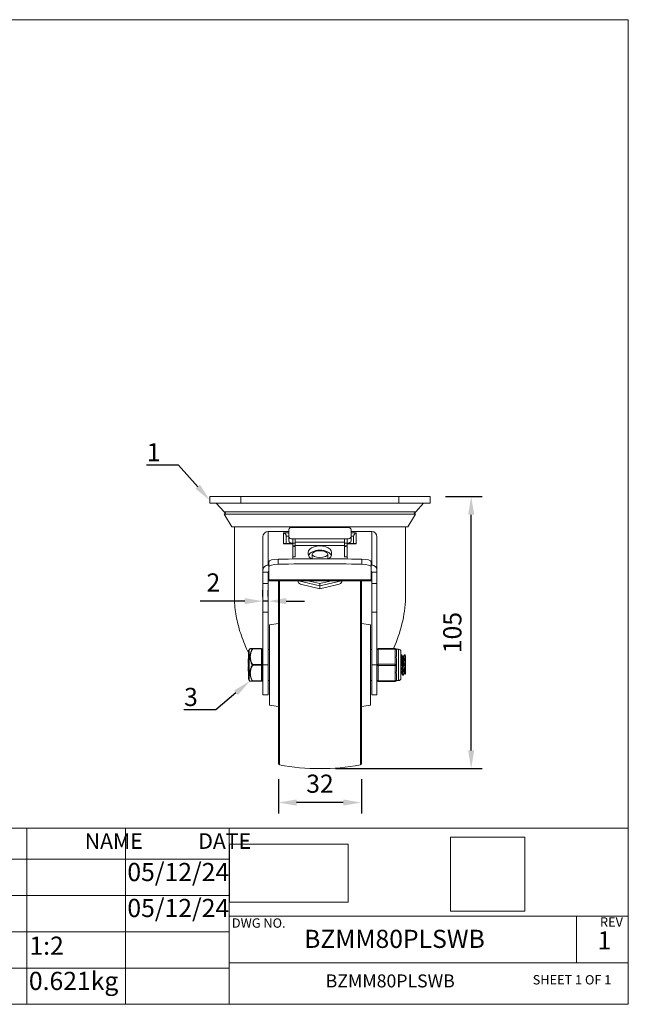
# Model space of a CAD drawing. Units: millimetres. Extents: x 10 to 287, y 10 to 200.
# Drawn here: x 170 to 287, y 10 to 200 of the extents above; entities that cross this region are included whole.
import ezdxf
from ezdxf import colors
from ezdxf.entities.mleader import LeaderData, LeaderLine
from ezdxf.math import Vec2, Vec3

# ---------------------------------------------------------------- set-up
doc = ezdxf.new("R2010")
doc.units = ezdxf.units.MM
doc.header["$LTSCALE"] = 0.75
for name, color, linetype, lineweight in [('FD_Dimensions', 7, 'Continuous', 13), ('Leaders', 7, 'Continuous', 13), ('Notes', 7, 'Continuous', 13), ('TITLEBLOCK', 7, 'Continuous', 18), ('Visible', 7, 'Continuous', 13), ('Visible Narrow', 7, 'Continuous', 13)]:
    doc.layers.add(name, color=color, linetype=linetype, lineweight=lineweight)
doc.styles.add('FusionTitle', font='arial.ttf')
doc.styles.get("Standard").update_dxf_attribs({"font": 'arial.ttf'})
doc.dimstyles.new('Dim-ISO-25', dxfattribs={"dimtxt": 3.5, "dimasz": 3.5, "dimexe": 2.1, "dimexo": 3, "dimgap": 1.4, "dimtad": 1, "dimdec": 4, "dimdsep": 46, "dimtxsty": 'Standard', "dimcen": 0, "dimadec": 4, "dimazin": 2, "dimtp": 0.1, "dimtm": 0.1, "dimtfac": 1, "dimtdec": 4, "dimtmove": 0, "dimatfit": 3, "dimfxl": 1, "dimarcsym": 0})
picture_1 = doc.add_image_def('image1.png', size_in_pixel=(284, 139))
picture_2 = doc.add_image_def('image2.png', size_in_pixel=(137, 136))

# ---------------------------------------------------------------- blocks, each defined once
blk = doc.blocks.new('BIL C&W DRAWING SHEET')
at = {"layer": 'TITLEBLOCK', "lineweight": 13}
for p, q in [((-116, 0), (-116, 34)), ((-97, 0), (-97, 34)), ((-77, 28), (-139, 28)), ((-77, 0), (-77, 28)), ((-77, 28), (-77, 22)), ((-77, 21), (-77, 28)), ((-77, 21), (-139, 21)), ((-77, 14), (-77, 21)), ((-77, 14), (-139, 14)), ((-77, 7), (-77, 14)), ((-77, 6), (-77, 12.5)), ((-77, 7), (-139, 7)), ((-77, 0), (-77, 7)), ((-77, 0), (-77, 6)), ((-139, 0), (-116, 0)), ((-116, 0), (-97, 0))]:
    blk.add_line(p, q, dxfattribs=at)
for points in [[(-277, 190), (0, 190), (0, 0), (-277, 0)], [(0, 0), (-209, 0), (-209, 34), (0, 34)], [(-139, 0), (-77, 0), (-77, 34), (-139, 34)], [(-77, 0), (-139, 0), (-139, 34), (-77, 34)], [(-77, 17), (0, 17), (0, 34), (-77, 34)], [(-10, 17), (-77, 17), (-77, 8), (-10, 8)], [(0, 8), (-10, 8), (-10, 17), (0, 17)], [(0, 0), (-77, 0), (-77, 8), (0, 8)], [(-77, 0), (-139, 0), (-139, 0), (-77, 0)]]:
    blk.add_lwpolyline(points, close=True, dxfattribs=at)
at = {"layer": 'TITLEBLOCK', "lineweight": 35, "attachment_point": 1, "style": 'FusionTitle'}
for s, width, insert, char_height in [('\\pi3.71794;{\\f8514oem|b0|i0|c0|p0;NAME}', 19, (-116, 33), 3), ('\\pi4.68554;{\\f8514oem|b0|i0|c0|p0;DATE}', 20, (-97, 33), 3), ('{\\f8514oem|b0|i0|c0|p0;DWG NO.}', 13, (-76.47, 16.58), 1.8), ('\\pi2.52347;{\\f8514oem|b0|i0|c0|p0;REV}', 10, (-10, 16.78), 1.8), ('{\\f8514oem|b0|i0|c0|p0;SHEET 1 OF 1}', 18.4378, (-18.44, 5.63), 1.8)]:
    blk.add_mtext_dynamic_manual_height_columns(s, width=width, gutter_width=17.5, heights=[0], dxfattribs=dict(at, insert=insert, char_height=char_height))
at = {"layer": 'TITLEBLOCK', "linetype": 'Continuous', "lineweight": 0}
image = blk.add_image(picture_1, insert=(-76.92, 19.7), size_in_units=(22.89, 11.2), dxfattribs=at)
image.dxf.flags = 15
image = blk.add_image(picture_2, insert=(-34.31, 17.97), size_in_units=(14.37, 14.27), dxfattribs=at)
image.dxf.flags = 15
blk = doc.blocks.new('*D27')
at = {"layer": 'Defpoints', "color": 0, "transparency": 16777216}
for p in [(219.52, 56.44), (235.52, 56.44), (219.52, 48.93)]:
    blk.add_point(p, dxfattribs=at)
at = {"layer": 'FD_Dimensions', "color": 0, "lineweight": -2, "transparency": 16777216}
for p, q in [((219.52, 53.44), (219.52, 46.83)), ((235.52, 53.44), (235.52, 46.83)), ((232.02, 48.93), (223.02, 48.93))]:
    blk.add_line(p, q, dxfattribs=at)
at = {"layer": 'FD_Dimensions', "color": 0, "transparency": 16777216}
for points in [[(223.02, 49.52), (223.02, 48.35), (219.52, 48.93)], [(232.02, 49.52), (232.02, 48.35), (235.52, 48.93)]]:
    blk.add_solid(points, dxfattribs=at)
at = {"layer": 'FD_Dimensions', "color": 0, "transparency": 16777216, "insert": (227.52, 52.12), "char_height": 3.5, "attachment_point": 5}
blk.add_mtext('32', dxfattribs=at)
blk = doc.blocks.new('*D28')
at = {"layer": 'Defpoints', "color": 0, "transparency": 16777216}
for p in [(248.77, 107.98), (256.69, 107.98), (227.52, 55.48)]:
    blk.add_point(p, dxfattribs=at)
at = {"layer": 'FD_Dimensions', "color": 0, "lineweight": -2, "transparency": 16777216}
for p, q in [((251.77, 107.98), (258.79, 107.98)), ((256.69, 58.98), (256.69, 104.48)), ((230.52, 55.48), (258.79, 55.48))]:
    blk.add_line(p, q, dxfattribs=at)
at = {"layer": 'FD_Dimensions', "color": 0, "transparency": 16777216}
for points in [[(256.11, 104.48), (257.28, 104.48), (256.69, 107.98)], [(256.11, 58.98), (257.28, 58.98), (256.69, 55.48)]]:
    blk.add_solid(points, dxfattribs=at)
at = {"layer": 'FD_Dimensions', "color": 0, "transparency": 16777216, "insert": (253.51, 81.73), "char_height": 3.5, "attachment_point": 5, "rotation": 90}
blk.add_mtext('105', dxfattribs=at)
blk = doc.blocks.new('*D29')
at = {"layer": 'Defpoints', "color": 0, "transparency": 16777216}
for p in [(216.52, 87.8), (216.52, 85.68), (217.52, 85.68)]:
    blk.add_point(p, dxfattribs=at)
at = {"layer": 'FD_Dimensions', "color": 0, "lineweight": -2, "transparency": 16777216}
for p, q in [((216.52, 88.68), (216.52, 89.9)), ((217.52, 88.68), (217.52, 89.9)), ((213.02, 87.8), (204.4, 87.8)), ((217.52, 87.8), (216.52, 87.8)), ((221.02, 87.8), (224.52, 87.8))]:
    blk.add_line(p, q, dxfattribs=at)
at = {"layer": 'FD_Dimensions', "color": 0, "transparency": 16777216}
for points in [[(213.02, 88.38), (213.02, 87.21), (216.52, 87.8)], [(221.02, 88.38), (221.02, 87.21), (217.52, 87.8)]]:
    blk.add_solid(points, dxfattribs=at)
at = {"layer": 'FD_Dimensions', "color": 0, "transparency": 16777216, "insert": (206.96, 90.95), "char_height": 3.5, "attachment_point": 5}
blk.add_mtext('2', dxfattribs=at)

msp = doc.modelspace()

# ---------------------------------------------------------------- linework, layer by layer
at = {"layer": 'Visible', "extrusion": (0, 1, 0)}
for p, q in [((206.266702, 107.984598), (212.266702, 107.984598)), ((206.266702, 107.984598), (206.266702, 106.734598)), ((212.266702, 106.734598), (206.266702, 106.734598)), ((209.021872, 105.062186), (207.516702, 106.734598)), ((242.766702, 107.984598), (212.266702, 107.984598)), ((212.266702, 106.734598), (242.766702, 106.734598)), ((242.766702, 107.984598), (248.766702, 107.984598)), ((248.766702, 106.734598), (242.766702, 106.734598)), ((246.011531, 105.062186), (247.516702, 106.734598)), ((248.766702, 106.734598), (248.766702, 107.984598)), ((209.330433, 104.772836), (209.052329, 104.605974)), ((209.052329, 104.605974), (245.981075, 104.605974)), ((210.552329, 102.105974), (209.052329, 104.605974)), ((244.481075, 102.105974), (245.981075, 104.605974)), ((245.702971, 104.772836), (245.981075, 104.605974)), ((210.552329, 102.105974), (244.481075, 102.105974)), ((211.016702, 102.105974), (211.016702, 88.381665)), ((217.516702, 101.234598), (221.516702, 101.234598)), ((221.516702, 101.617049), (221.516702, 100.213745)), ((222.266702, 102.03804), (232.766702, 102.03804)), ((233.516702, 100.213745), (233.516702, 101.617049)), ((233.516702, 101.234598), (237.516702, 101.234598)), ((244.016702, 102.105974), (244.016702, 88.381665)), ((216.516702, 100.234598), (216.516702, 93.771596)), ((222.266702, 98.897413), (220.680473, 98.897413)), ((221.016702, 100.362672), (221.016702, 98.897413)), ((221.516702, 100.362672), (221.016702, 100.362672)), ((221.516702, 100.213745), (221.516702, 99.386147)), ((222.766702, 99.792754), (222.266702, 99.792754)), ((222.266702, 98.965156), (222.266702, 98.897413)), ((222.266702, 98.965156), (222.766702, 98.965156)), ((222.266702, 98.897413), (222.266702, 98.869831)), ((222.266702, 95.943895), (222.266702, 98.869831)), ((222.766702, 99.15222), (222.766702, 99.792754)), ((222.766702, 99.15222), (222.766702, 98.511687)), ((232.266702, 99.792754), (232.266702, 99.15222)), ((232.766702, 99.792754), (232.266702, 99.792754)), ((232.266702, 98.511687), (232.266702, 99.15222)), ((232.266702, 98.965156), (232.766702, 98.965156)), ((232.766702, 98.897413), (232.766702, 98.965156)), ((232.766702, 98.869831), (232.766702, 98.897413)), ((234.35293, 98.897413), (232.766702, 98.897413)), ((232.766702, 98.869831), (232.766702, 95.943895)), ((234.016702, 100.362672), (233.516702, 100.362672)), ((233.516702, 99.386147), (233.516702, 100.213745)), ((234.016702, 98.897413), (234.016702, 100.362672)), ((238.516702, 93.771596), (238.516702, 100.234598)), ((222.766702, 98.498195), (222.266702, 98.498195)), ((222.766702, 98.511687), (222.766702, 96.348626)), ((225.266702, 97.192581), (225.266702, 96.841756)), ((229.766702, 96.841756), (229.766702, 97.192581)), ((232.266702, 96.348626), (232.266702, 98.511687)), ((232.766702, 98.498195), (232.266702, 98.498195)), ((217.641702, 95.428334), (217.641702, 94.455396)), ((222.266702, 96.348626), (222.766702, 96.348626)), ((226.016702, 95.981279), (226.016702, 96.88579)), ((229.016702, 95.981279), (229.016702, 96.88579)), ((232.266702, 96.348626), (232.766702, 96.348626)), ((237.391702, 94.455396), (237.391702, 95.428334)), ((216.516702, 93.410434), (216.516702, 93.771596)), ((216.516702, 91.234598), (216.516702, 93.410434)), ((217.516702, 94.734598), (217.641702, 94.734598)), ((217.516702, 93.29095), (217.516702, 91.234598)), ((217.641702, 94.455396), (217.641702, 91.90607)), ((237.391702, 94.734598), (237.516702, 94.734598)), ((237.391702, 91.90607), (237.391702, 94.455396)), ((237.516702, 91.234598), (237.516702, 93.29095)), ((238.516702, 93.771596), (238.516702, 93.410434)), ((238.516702, 93.410434), (238.516702, 91.234598)), ((216.516702, 91.234598), (216.516702, 85.67659)), ((216.516702, 91.234598), (217.516702, 91.234598)), ((217.516702, 92.192701), (217.641702, 92.192701)), ((237.516702, 91.740647), (217.516702, 91.740647)), ((217.516702, 85.67659), (217.516702, 91.234598)), ((217.641702, 91.90607), (237.391702, 91.90607)), ((219.516702, 56.44225), (219.516702, 91.740647)), ((227.516702, 91.172367), (225.213225, 91.740647)), ((229.820178, 91.740647), (227.516702, 91.172367)), ((235.516702, 56.44225), (235.516702, 91.740647)), ((237.391702, 92.192701), (237.516702, 92.192701)), ((237.516702, 91.234598), (238.516702, 91.234598)), ((237.516702, 91.234598), (237.516702, 85.67659)), ((238.516702, 85.67659), (238.516702, 91.234598)), ((223.787654, 91.103718), (227.516702, 90.183742)), ((227.516702, 91.172367), (227.516702, 90.720314)), ((227.516702, 90.183742), (231.245749, 91.103718)), ((227.516702, 90.720314), (227.516702, 90.183742)), ((216.516702, 75.480163), (216.516702, 85.67659)), ((217.516702, 75.480163), (217.516702, 85.67659)), ((237.516702, 75.480163), (237.516702, 85.67659)), ((238.516702, 75.480163), (238.516702, 85.67659)), ((217.766702, 83.234598), (219.516702, 83.508035)), ((217.766702, 67.734598), (217.766702, 83.234598)), ((237.266702, 83.234598), (235.516702, 83.508035)), ((237.266702, 67.734598), (237.266702, 83.234598)), ((213.766702, 72.711961), (213.766702, 78.257234)), ((213.838492, 78.432566), (214.000726, 78.597462)), ((216.266702, 78.634598), (214.550037, 78.634598)), ((216.391702, 75.484598), (216.391702, 78.509598)), ((216.391702, 78.359598), (216.516702, 78.359598)), ((217.766702, 78.459598), (217.516702, 78.459598)), ((237.516702, 78.459598), (237.266702, 78.459598)), ((242.016702, 78.672098), (238.766702, 78.672098)), ((242.250889, 78.509598), (242.704202, 78.509598)), ((242.266702, 77.578879), (242.266702, 78.422098)), ((243.141702, 72.897098), (243.141702, 78.072098)), ((213.666702, 76.679851), (213.666702, 76.524552)), ((213.766702, 76.679851), (213.666702, 76.679851)), ((213.666702, 76.524552), (213.666702, 76.098357)), ((213.766702, 76.524552), (213.666702, 76.524552)), ((213.666702, 76.098357), (213.666702, 76.037464)), ((213.766702, 76.098357), (213.666702, 76.098357)), ((213.666702, 75.78916), (213.666702, 76.037464)), ((213.766702, 76.037464), (213.666702, 76.037464)), ((242.266702, 75.484598), (242.266702, 76.327817)), ((243.18962, 77.451098), (243.281284, 77.451098)), ((243.491608, 77.095973), (243.609589, 77.095973)), ((243.81462, 77.451098), (243.906284, 77.451098)), ((244.016702, 77.268139), (244.016702, 76.358945)), ((244.016702, 74.61025), (244.016702, 76.358945)), ((213.666702, 75.789076), (213.666702, 75.78916)), ((213.666702, 75.78916), (213.766702, 75.78916)), ((213.666702, 75.789076), (213.766702, 75.789076)), ((213.666702, 75.560874), (213.666702, 75.405575)), ((213.766702, 75.560874), (213.666702, 75.560874)), ((213.766702, 75.405575), (213.666702, 75.405575)), ((213.666702, 75.063186), (213.666702, 75.187225)), ((213.666702, 75.187225), (213.766702, 75.187225)), ((213.666702, 75.063186), (213.666702, 75.062862)), ((213.766702, 75.063186), (213.666702, 75.063186)), ((213.666702, 75.062862), (213.666702, 74.415041)), ((213.766702, 75.062862), (213.666702, 75.062862)), ((213.666702, 74.415041), (213.666702, 74.359886)), ((213.766702, 74.415041), (213.666702, 74.415041)), ((213.666702, 74.359886), (213.666702, 74.298707)), ((213.766702, 74.359886), (213.666702, 74.359886)), ((213.766702, 74.298707), (213.666702, 74.298707)), ((216.391702, 72.459598), (216.391702, 75.484598)), ((216.516702, 75.480163), (216.516702, 69.734598)), ((216.516702, 75.480163), (217.516702, 75.480163)), ((217.516702, 69.734598), (217.516702, 75.480163)), ((237.516702, 75.480163), (237.516702, 69.734598)), ((237.516702, 75.480163), (238.516702, 75.480163)), ((238.516702, 69.734598), (238.516702, 75.480163)), ((242.266702, 74.641379), (242.266702, 75.484598)), ((244.016702, 74.61025), (244.016702, 73.701054)), ((213.838492, 72.536629), (214.000726, 72.371734)), ((214.550037, 72.334598), (216.266702, 72.334598)), ((216.391702, 72.609598), (216.516702, 72.609598)), ((217.766702, 72.509598), (217.516702, 72.509598)), ((237.516702, 72.509598), (237.266702, 72.509598)), ((238.766702, 72.297098), (242.016702, 72.297098)), ((242.250889, 72.459598), (242.704202, 72.459598)), ((242.266702, 72.547098), (242.266702, 73.390317)), ((243.173815, 73.873223), (243.291796, 73.873223)), ((243.50212, 73.518098), (243.593784, 73.518098)), ((243.798815, 73.873223), (243.916796, 73.873223)), ((217.516702, 69.734598), (216.516702, 69.734598)), ((238.516702, 69.734598), (237.516702, 69.734598)), ((217.766702, 67.734598), (219.516702, 67.46116)), ((237.266702, 67.734598), (235.516702, 67.46116))]:
    msp.add_line(p, q, dxfattribs=at)
at = {"layer": 'Visible', "extrusion": (-2.12847e-16, 0, -1)}
for centre, radius, start, end in [((-210.880108, 106.734598), 2.5, 308.30663983, 318.0127875), ((-244.153296, 106.734598), 2.5, 221.9872125, 231.69336017), ((-214.016702, 78.257234), 0.25, 0, 44.53375495), ((-242.704202, 78.072098), 0.4375, 90, 180), ((-242.704202, 72.897098), 0.4375, 180, 270), ((-219.766702, 56.44225), 0.25, 280.43442254, 0), ((-227.516702, 98.526264), 43.041667, 259.56557746, 280.43442254), ((-235.266702, 56.44225), 0.25, 180, 259.56557746)]:
    msp.add_arc(centre, radius, start, end, dxfattribs=at)
at = {"layer": 'Visible', "extrusion": (-2.12847e-16, 1.9358e-67, -1)}
msp.add_arc((-217.516702, 100.234598), 1, 0, 90, dxfattribs=at)
at = {"layer": 'Visible'}
for centre, radius, start, end in [((237.516702, 100.234598), 1, 360, 90), ((219.224865, 89.216629), 24.811826, 334.85575114, 358.07098202), ((214.089638, 78.509591), 0.125006, 90.00118365, 135.33787952), ((238.766702, 78.422098), 0.25, 90, 180), ((242.016702, 78.422098), 0.25, 0, 90), ((253.983378, 76.956671), 11.732204, 176.96019433, 183.07221616), ((255.193855, 74.011797), 12.941376, 177.2117692, 182.75240914), ((238.766702, 72.547098), 0.25, 180, 270), ((242.016702, 72.547098), 0.25, 270, 0)]:
    msp.add_arc(centre, radius, start, end, dxfattribs=at)
at = {"layer": 'Visible', "extrusion": (-2.12847e-16, -3.58953e-86, -1)}
msp.add_arc((-216.266702, 78.509598), 0.125, 90, 180, dxfattribs=at)
at = {"layer": 'Visible', "extrusion": (-2.12847e-16, 3.19582e-58, -1)}
msp.add_arc((-214.016702, 72.711961), 0.25, 315.46624505, 360, dxfattribs=at)
at = {"layer": 'Visible', "extrusion": (-2.12847e-16, -5.31524e-41, -1)}
msp.add_arc((-216.266702, 72.459598), 0.125, 180, 270, dxfattribs=at)
at = {"layer": 'Visible', "extrusion": (-2.22045e-16, -3.04238e-26, -1)}
msp.add_ellipse((220.516702, 100.526444), major_axis=(-0.407361, 0.407361), ratio=0.7117178465, start_param=0.9522492517, end_param=2.5230455785, dxfattribs=at)
at = {"layer": 'Visible', "extrusion": (-2.12847e-16, 0, -1)}
for centre, major_axis, ratio, start_param, end_param in [((222.266702, 101.617049), (0.75, 0), 0.5613214418, 3.1415926536, 4.7123889804), ((232.766702, 100.213745), (0.75, 0), 0.5613214418, 0, 1.5707963268), ((219.641702, 94.455396), (2, 0), 0.2310692518, 3.1415926536, 4.6090278323), ((235.391702, 94.455396), (-2, 0), 0.2310692518, 1.6741574749, 3.1415926536)]:
    msp.add_ellipse(centre, major_axis=major_axis, ratio=ratio, start_param=start_param, end_param=end_param, dxfattribs=at)
at = {"layer": 'Visible', "extrusion": (-2.12847e-16, -1.12104e-44, -1)}
for centre, major_axis, start_param, end_param in [((232.766702, 101.617049), (-0.75, 0), 1.5707963268, 3.1415926536), ((222.266702, 100.213745), (-0.75, 0), -1.5707963268, 0), ((227.516702, 96.364984), (-2.25, 0), 0.1898889373, 2.9517037163)]:
    msp.add_ellipse(centre, major_axis=major_axis, ratio=0.5613214418, start_param=start_param, end_param=end_param, dxfattribs=at)
at = {"layer": 'Visible', "extrusion": (-2.22045e-16, -3.06403e-26, -1)}
msp.add_ellipse((234.516702, 100.526444), major_axis=(0.407361, 0.407361), ratio=0.7117178465, start_param=3.7601397287, end_param=5.3309360555, dxfattribs=at)
at = {"layer": 'Visible', "extrusion": (-2.22045e-16, -3.01747e-26, -1)}
msp.add_ellipse((220.516702, 98.397413), major_axis=(0.407361, 0.407361), ratio=0.7117178465, start_param=-0.9522492517, end_param=-0.6185470751, dxfattribs=at)
at = {"layer": 'Visible'}
for centre, major_axis, ratio, start_param, end_param in [((222.266702, 99.386147), (-0.75, 0), 0.5613214418, 0, 1.5707963268), ((232.766702, 99.386147), (0.75, 0), 0.5613214418, 4.7123889804, 6.2831853072), ((234.516702, 98.397413), (-0.407361, 0.407361), 0.7117178465, -0.9522492517, -0.6185470751), ((222.766702, 98.920329), (-1.25, 0), 0.4726276932, 1.1592794807, 1.5707963268), ((227.516702, 97.192581), (-2.25, 0), 0.5613214418, 3.1415926536, 6.2831853072), ((227.516702, 96.88579), (-1.5, 0), 0.4273060293, 3.1415926536, 9.4247779608), ((232.266702, 98.920329), (-1.25, 0), 0.4726276932, 1.5707963268, 1.9823131729), ((219.641702, 95.428334), (2, 0), 0.2310692518, 1.6741574749, 3.1415926536), ((227.516702, 77.886099), (-78.325, 0), 0.2310692518, 4.6090278323, 4.8157501285), ((227.516702, 96.841756), (-2.25, 0), 0.5613214418, 0, 0.7502841595), ((227.516702, 96.841756), (2.25, 0), 0.5613214418, -0.7502841595, 0), ((235.391702, 95.428334), (-2, 0), 0.2310692518, 3.1415926536, 4.6090278323), ((218.016702, 93.290095), (0.5, 0), 0.9630015068, 2.4188584057, 2.8889902847), ((237.016702, 93.290095), (-0.5, 0), 0.9630015068, 3.3941950225, 3.8643269014), ((230.766702, 92.015516), (-0.859956, 0.673584), 0.7576917848, 2.6059791677, 3.6459162684)]:
    msp.add_ellipse(centre, major_axis=major_axis, ratio=ratio, start_param=start_param, end_param=end_param, dxfattribs=at)
at = {"layer": 'Visible', "extrusion": (-2.12847e-16, 2.73691e-48, -1)}
msp.add_ellipse((227.516702, 76.913161), major_axis=(-78.325, 0), ratio=0.2310692518, start_param=1.4674351787, end_param=1.6741574749, dxfattribs=at)
at = {"layer": 'Visible', "extrusion": (-2.12847e-16, -4.65543e-26, -1)}
msp.add_ellipse((217.516702, 93.771596), major_axis=(-1, 0), ratio=0.9630015068, start_param=0, end_param=1.5707963268, dxfattribs=at)
at = {"layer": 'Visible', "extrusion": (-2.12847e-16, -2.49446e-26, -1)}
msp.add_ellipse((237.516702, 93.771596), major_axis=(1, 0), ratio=0.9630015068, start_param=-1.5707963268, end_param=0, dxfattribs=at)
at = {"layer": 'Visible', "extrusion": (-2.22045e-16, -4.33903e-26, -1)}
msp.add_ellipse((224.266702, 92.015516), major_axis=(0.859956, 0.673584), ratio=0.7576917848, start_param=2.6059791677, end_param=3.6459162684, dxfattribs=at)
at = {"layer": 'Visible'}
for points in [[(217.532569, 93.410434), (217.521998, 93.370335), (217.516702, 93.329679), (217.516702, 93.29095)], [(237.516702, 93.29095), (237.516702, 93.329678), (237.511406, 93.370334), (237.500834, 93.410434)], [(243.141702, 77.375921), (243.154778, 77.398478), (243.167853, 77.421035), (243.180927, 77.443593)], [(243.289976, 77.443593), (243.358911, 77.324651), (243.42788, 77.205727), (243.49691, 77.08684)], [(243.604296, 77.095973), (243.671556, 77.211817), (243.738758, 77.327696), (243.805927, 77.443593)], [(243.914976, 77.443593), (243.948875, 77.385103), (243.982783, 77.326617), (244.016702, 77.268137)], [(214.089636, 72.334598), (214.089635, 72.334598), (214.023398, 72.348793), (214.000726, 72.371734)], [(243.179108, 73.873223), (243.166637, 73.851744), (243.154169, 73.830264), (243.141702, 73.808783)], [(243.493427, 73.525602), (243.424493, 73.644545), (243.355524, 73.763468), (243.286493, 73.882355)], [(243.804108, 73.873223), (243.736848, 73.757378), (243.669646, 73.641499), (243.602476, 73.525602)], [(244.016702, 73.701058), (243.981646, 73.761498), (243.946578, 73.821932), (243.911493, 73.882355)]]:
    msp.add_open_spline(points, degree=3, dxfattribs=at)
for points, knots in [([(211.016795, 88.381632), (211.016747, 88.186756), (211.020269, 87.990038), (211.06524, 86.735765), (211.204476, 85.632124), (211.664525, 83.387581), (211.985261, 82.246063), (212.768633, 79.990969), (213.231238, 78.877454), (213.747202, 77.793719), (213.756936, 77.773327), (213.766703, 77.752916)], [-5.6715122936, -5.6715122936, -5.6715122936, -5.6715122936, -5.5129597822, -5.5129597822, -4.6691667971, -4.6691667971, -3.8253738119, -3.8253738119, -2.9815808267, -2.9815808267, -2.9654152562, -2.9654152562, -2.9654152562, -2.9654152562]), ([(214.550037, 78.634598), (214.54508, 78.634598), (214.540161, 78.634598), (214.535269, 78.634598), (214.485358, 78.634598), (214.438167, 78.634598), (214.394479, 78.634598), (214.345497, 78.634598), (214.300915, 78.634598), (214.261784, 78.634598), (214.227816, 78.634598), (214.198043, 78.634598), (214.173269, 78.634598), (214.156608, 78.634598), (214.142249, 78.634598), (214.130362, 78.634598), (214.125988, 78.634598), (214.121949, 78.634598), (214.11826, 78.634598), (214.116936, 78.634598), (214.115657, 78.634598), (214.114422, 78.634598), (214.109749, 78.634598), (214.105713, 78.634598), (214.10234, 78.634598), (214.098125, 78.634598), (214.094949, 78.634598), (214.092826, 78.634598), (214.090704, 78.634598), (214.089636, 78.634598), (214.089636, 78.634598)], [-0.0080072676914, -0.0080072676914, -0.0080072676914, -0.0080072676914, -0.0079401926076, -0.0079401926076, -0.0079401926076, -0.0072558833791, -0.0072558833791, -0.0072558833791, -0.0064886452749, -0.0064886452749, -0.0064886452749, -0.0058226224647, -0.0058226224647, -0.0058226224647, -0.0053747284289, -0.0053747284289, -0.0053747284289, -0.0052099343605, -0.0052099343605, -0.0052099343605, -0.0051507814111, -0.0051507814111, -0.0051507814111, -0.0049268343932, -0.0049268343932, -0.0049268343932, -0.0046469006208, -0.0046469006208, -0.0046469006208, -0.0043669739562, -0.0043669739562, -0.0043669739562, -0.0043669739562]), ([(243.180927, 77.440809), (243.203348, 77.476794), (243.225769, 77.366114), (243.248189, 77.119953), (243.28025, 76.767954), (243.31231, 76.147986), (243.34437, 75.514243), (243.376252, 74.884041), (243.408133, 74.25754), (243.440014, 73.889098), (243.460716, 73.649852), (243.481418, 73.523558), (243.50212, 73.521552)], [117.261583886, 117.261583886, 117.261583886, 117.261583886, 117.937774586, 117.937774586, 117.937774586, 118.9046942465, 118.9046942465, 118.9046942465, 119.8662098439, 119.8662098439, 119.8662098439, 120.4905660473, 120.4905660473, 120.4905660473, 120.4905660473]), ([(243.602476, 73.528505), (243.579553, 73.491876), (243.556629, 73.608625), (243.533706, 73.865997), (243.50168, 74.225564), (243.469654, 74.849605), (243.437628, 75.482739), (243.405613, 76.115643), (243.373599, 76.740088), (243.341585, 77.100691), (243.321484, 77.327097), (243.301384, 77.445564), (243.281284, 77.447297)], [-123.5606593844, -123.5606593844, -123.5606593844, -123.5606593844, -122.8692991395, -122.8692991395, -122.8692991395, -121.903418602, -121.903418602, -121.903418602, -120.9378895779, -120.9378895779, -120.9378895779, -120.331677223, -120.331677223, -120.331677223, -120.331677223]), ([(243.49691, 77.082892), (243.516186, 77.04874), (243.535462, 76.927804), (243.554737, 76.729562), (243.587927, 76.388216), (243.621117, 75.828742), (243.654307, 75.294831), (243.687915, 74.75419), (243.721523, 74.257604), (243.755131, 74.026125), (243.769693, 73.925834), (243.784254, 73.876678), (243.798815, 73.877271)], [132.0534080573, 132.0534080573, 132.0534080573, 132.0534080573, 132.6347461399, 132.6347461399, 132.6347461399, 133.6357287717, 133.6357287717, 133.6357287717, 134.6493272591, 134.6493272591, 134.6493272591, 135.0884841044, 135.0884841044, 135.0884841044, 135.0884841044]), ([(243.609589, 77.091919), (243.624495, 77.092414), (243.639401, 77.0408), (243.654307, 76.935866), (243.687915, 76.699275), (243.721523, 76.19899), (243.755131, 75.657712), (243.788401, 75.121883), (243.821671, 74.563435), (243.854941, 74.226629), (243.873792, 74.035794), (243.892642, 73.919681), (243.911493, 73.886448)], [131.9468914508, 131.9468914508, 131.9468914508, 131.9468914508, 132.3964488913, 132.3964488913, 132.3964488913, 133.4100473788, 133.4100473788, 133.4100473788, 134.4134410482, 134.4134410482, 134.4134410482, 134.9819674979, 134.9819674979, 134.9819674979, 134.9819674979]), ([(243.805927, 77.442354), (243.811244, 77.452184), (243.816561, 77.453528), (243.821878, 77.445866), (243.854348, 77.39907), (243.886819, 77.016762), (243.91929, 76.459222), (243.95176, 75.901681), (243.984231, 75.185236), (244.016702, 74.61025)], [123.5447691932, 123.5447691932, 123.5447691932, 123.5447691932, 123.7051216921, 123.7051216921, 123.7051216921, 124.6844139178, 124.6844139178, 124.6844139178, 125.6637061436, 125.6637061436, 125.6637061436, 125.6637061436]), ([(244.016702, 76.358945), (243.98415, 76.935372), (243.951598, 77.352598), (243.919046, 77.434935), (243.914792, 77.445695), (243.910538, 77.450701), (243.906284, 77.450188)], [-127.7249077411, -127.7249077411, -127.7249077411, -127.7249077411, -126.7431600369, -126.7431600369, -126.7431600369, -126.6148625302, -126.6148625302, -126.6148625302, -126.6148625302]), ([(243.141702, 75.470395), (243.145723, 75.40539), (243.149744, 75.340375), (243.153765, 75.275785), (243.186919, 74.743244), (243.220073, 74.256574), (243.253227, 74.027354), (243.264316, 73.950688), (243.275404, 73.903716), (243.286493, 73.88578)], [127.2431810609, 127.2431810609, 127.2431810609, 127.2431810609, 127.3644547136, 127.3644547136, 127.3644547136, 128.3643513925, 128.3643513925, 128.3643513925, 128.6987821907, 128.6987821907, 128.6987821907, 128.6987821907]), ([(214.089636, 72.334598), (214.089637, 72.334598), (214.090705, 72.334598), (214.092826, 72.334598), (214.094949, 72.334598), (214.098125, 72.334598), (214.10234, 72.334598), (214.105713, 72.334598), (214.109749, 72.334598), (214.114422, 72.334598), (214.115657, 72.334598), (214.116936, 72.334598), (214.11826, 72.334598), (214.120696, 72.334598), (214.123285, 72.334598), (214.126022, 72.334598), (214.138695, 72.334598), (214.154526, 72.334598), (214.173269, 72.334598), (214.198043, 72.334598), (214.227816, 72.334598), (214.261784, 72.334598), (214.300915, 72.334598), (214.345497, 72.334598), (214.394479, 72.334598), (214.423604, 72.334598), (214.45429, 72.334598), (214.486298, 72.334598), (214.502302, 72.334598), (214.518632, 72.334598), (214.535269, 72.334598), (214.540161, 72.334598), (214.54508, 72.334598), (214.550037, 72.334598)], [-0.004366843401, -0.004366843401, -0.004366843401, -0.004366843401, -0.0040870330762, -0.0040870330762, -0.0040870330762, -0.0038070993038, -0.0038070993038, -0.0038070993038, -0.003583152286, -0.003583152286, -0.003583152286, -0.003524001119, -0.003524001119, -0.003524001119, -0.0034151920225, -0.0034151920225, -0.0034151920225, -0.0029113112323, -0.0029113112323, -0.0029113112323, -0.0022452884221, -0.0022452884221, -0.0022452884221, -0.001478050318, -0.001478050318, -0.001478050318, -0.0010218441581, -0.0010218441581, -0.0010218441581, -0.0007937410781, -0.0007937410781, -0.0007937410781, -0.0007266660015, -0.0007266660015, -0.0007266660015, -0.0007266660015]), ([(243.141702, 73.957077), (243.145723, 73.936064), (243.149744, 73.918887), (243.153765, 73.905846), (243.160448, 73.884171), (243.167132, 73.87406), (243.173815, 73.874882)], [128.48246094129, 128.48246094129, 128.48246094129, 128.48246094129, 128.60373459395, 128.60373459395, 128.60373459395, 128.80529879718, 128.80529879718, 128.80529879718, 128.80529879718])]:
    msp.add_open_spline(points, degree=3, knots=knots, dxfattribs=at)
at = {"layer": 'Visible Narrow', "extrusion": (0, 1, 0)}
for p, q in [((212.266702, 106.734598), (212.266702, 107.984598)), ((242.766702, 107.984598), (242.766702, 106.734598)), ((209.021872, 105.062186), (246.011531, 105.062186)), ((217.516702, 94.734598), (217.516702, 101.234598)), ((220.516702, 100.998862), (220.516702, 98.869831)), ((221.516702, 100.998862), (220.516702, 100.998862)), ((234.516702, 100.998862), (233.516702, 100.998862)), ((234.516702, 98.869831), (234.516702, 100.998862)), ((237.516702, 101.234598), (237.516702, 94.734598)), ((220.516702, 98.869831), (222.266702, 98.869831)), ((222.266702, 98.965156), (222.266702, 99.792754)), ((232.266702, 99.792754), (222.766702, 99.792754)), ((232.266702, 99.15222), (222.766702, 99.15222)), ((232.766702, 99.792754), (232.766702, 98.965156)), ((232.766702, 98.869831), (234.516702, 98.869831)), ((222.766702, 98.511687), (232.266702, 98.511687)), ((219.435347, 94.915069), (219.435347, 95.888006)), ((235.598056, 95.888006), (235.598056, 94.915069)), ((217.532569, 93.410434), (216.516702, 93.410434)), ((238.516702, 93.410434), (237.500834, 93.410434)), ((219.721424, 56.196385), (219.721424, 91.740647)), ((227.516702, 90.720314), (223.380862, 91.740647)), ((231.652541, 91.740647), (227.516702, 90.720314)), ((235.311979, 56.196385), (235.311979, 91.740647)), ((216.516702, 85.67659), (217.516702, 85.67659)), ((237.516702, 85.67659), (238.516702, 85.67659)), ((213.838492, 78.432566), (213.838492, 72.536629)), ((214.550048, 78.572098), (216.266702, 78.572098)), ((214.55005, 78.572098), (214.55005, 78.634598)), ((216.266702, 78.572098), (216.266702, 78.634598)), ((216.266702, 78.572098), (216.266702, 75.547098)), ((238.766702, 78.547098), (238.766702, 78.672098)), ((238.766702, 75.609598), (238.766702, 78.547098)), ((238.766702, 78.547098), (242.016702, 78.547098)), ((242.016702, 78.672098), (242.016702, 78.547098)), ((242.016702, 78.547098), (242.016702, 75.609598)), ((242.704202, 72.459598), (242.704202, 78.509598)), ((214.550036, 75.422098), (216.266702, 75.422098)), ((216.266702, 75.547098), (214.550048, 75.547098)), ((214.55005, 75.422104), (214.55005, 75.547097)), ((216.266702, 75.422098), (216.266702, 75.547098)), ((216.266702, 75.422098), (216.266702, 72.397098)), ((238.766702, 75.359598), (238.766702, 75.609598)), ((242.016702, 75.609598), (238.766702, 75.609598)), ((238.766702, 72.422098), (238.766702, 75.359598)), ((238.766702, 75.359598), (242.016702, 75.359598)), ((242.016702, 75.609598), (242.016702, 75.359598)), ((242.016702, 75.359598), (242.016702, 72.422098)), ((216.266702, 72.397098), (214.550036, 72.397098)), ((214.55005, 72.334598), (214.55005, 72.397092)), ((216.266702, 72.334598), (216.266702, 72.397098)), ((238.766702, 72.297098), (238.766702, 72.422098)), ((242.016702, 72.422098), (238.766702, 72.422098)), ((242.016702, 72.422098), (242.016702, 72.297098))]:
    msp.add_line(p, q, dxfattribs=at)
at = {"layer": 'Visible Narrow'}
for centre, major_axis, ratio, start_param, end_param in [((214.55005, 78.509598), (0, 0.125), 0.8973056895, 0.0001142601, 0.9180517825), ((216.266702, 78.509598), (-0.125, 0), 0.5, 3.1415926536, 4.7123889804), ((214.55005, 75.484598), (0.108689, 0.061739), 0.4486528224, 1.3212827539, 2.2393117922), ((214.55005, 75.484598), (-0.108689, 0.061739), 0.4486528224, 0.902280861, 1.8202087931), ((238.766702, 75.484598), (-0.25, 0), 0.5, -1.5707963268, 0), ((238.766702, 75.484598), (0.25, 0), 0.5, 3.1415926536, 4.7123889804), ((242.016702, 75.484598), (-0.25, 0), 0.5, 3.1415926536, 4.7123889804), ((242.016702, 75.484598), (0.25, 0), 0.5, 4.7123889804, 6.2831853072), ((214.55005, 72.459598), (0, 0.125), 0.8973056895, 2.2235408705, 3.1414784263), ((216.266702, 72.459598), (0.125, 0), 0.5, 4.7123889804, 6.2831853072)]:
    msp.add_ellipse(centre, major_axis=major_axis, ratio=ratio, start_param=start_param, end_param=end_param, dxfattribs=at)
at = {"layer": 'Visible Narrow', "extrusion": (-2.12847e-16, 6.15805e-29, -1)}
msp.add_ellipse((214.55005, 78.509598), major_axis=(-0.108689, 0.061739), ratio=0.4486528219, start_param=0.4032081684, end_param=1.3212452166, dxfattribs=at)
at = {"layer": 'Visible Narrow', "extrusion": (-2.12847e-16, 1.12104e-44, -1)}
msp.add_ellipse((238.766702, 78.422098), major_axis=(-0.25, 0), ratio=0.5, start_param=0, end_param=1.5707963268, dxfattribs=at)
at = {"layer": 'Visible Narrow', "extrusion": (-2.12847e-16, 5.60519e-45, -1)}
msp.add_ellipse((242.016702, 78.422098), major_axis=(-0.25, 0), ratio=0.5, start_param=1.5707963268, end_param=3.1415926536, dxfattribs=at)
at = {"layer": 'Visible Narrow', "extrusion": (-2.12847e-16, 2.29645e-41, -1)}
msp.add_ellipse((216.266702, 75.484598), major_axis=(-0.125, 0), ratio=0.5, start_param=1.5707963268, end_param=3.1415926536, dxfattribs=at)
at = {"layer": 'Visible Narrow', "extrusion": (-2.12847e-16, 0, -1)}
for centre, major_axis, start_param, end_param in [((216.266702, 75.484598), (0.125, 0), 0, 1.5707963268), ((238.766702, 72.547098), (0.25, 0), 1.5707963268, 3.1415926536), ((242.016702, 72.547098), (0.25, 0), 0, 1.5707963268)]:
    msp.add_ellipse(centre, major_axis=major_axis, ratio=0.5, start_param=start_param, end_param=end_param, dxfattribs=at)
at = {"layer": 'Visible Narrow', "extrusion": (-2.12847e-16, 7.45843e-29, -1)}
msp.add_ellipse((214.55005, 72.459598), major_axis=(0.108689, 0.061739), ratio=0.4486528219, start_param=1.8204598368, end_param=2.7383844853, dxfattribs=at)
at = {"layer": 'Visible Narrow'}
for points, knots in [([(214.460945, 78.585519), (214.349356, 78.386609), (214.250808, 78.181611), (214.17356, 77.969542), (214.118531, 77.818471), (214.074344, 77.663297), (214.04464, 77.505919), (214.021349, 77.382514), (214.006919, 77.257557), (214.002233, 77.132091), (213.997547, 77.006626), (214.00262, 76.880742), (214.01713, 76.755638), (214.03627, 76.5906), (214.071818, 76.427076), (214.120567, 76.266787), (214.180356, 76.070202), (214.259403, 75.879364), (214.351308, 75.693521), (214.386107, 75.623153), (214.422755, 75.553513), (214.460944, 75.484597)], [0.0008816618262, 0.0008816618262, 0.0008816618262, 0.0008816618262, 0.0023944938242, 0.0023944938242, 0.0023944938242, 0.0034721848408, 0.0034721848408, 0.0034721848408, 0.0043172353112, 0.0043172353112, 0.0043172353112, 0.0051622857816, 0.0051622857816, 0.0051622857816, 0.0062770792676, 0.0062770792676, 0.0062770792676, 0.0076443113174, 0.0076443113174, 0.0076443113174, 0.0081620028252, 0.0081620028252, 0.0081620028252, 0.0081620028252]), ([(214.000531, 78.597264), (214.000531, 78.597264), (214.010289, 78.596974), (214.057772, 78.595602), (214.107506, 78.594186), (214.250158, 78.590431), (214.348981, 78.587993), (214.460945, 78.585519)], [0.0043669668513, 0.0043669668513, 0.0043669668613, 0.0043669668613, 0.0052099270833, 0.0052099270833, 0.0064884933961, 0.0064884933961, 0.0080072697785, 0.0080072697785, 0.0080072697785, 0.0080072697785]), ([(214.550045, 75.547096), (214.511856, 75.614323), (214.475209, 75.682202), (214.440409, 75.75074), (214.433757, 75.763841), (214.427172, 75.776966), (214.420657, 75.790115), (214.33716, 75.958636), (214.265144, 76.13101), (214.209661, 76.308086), (214.199942, 76.339103), (214.190747, 76.370242), (214.182101, 76.401493), (214.163973, 76.467011), (214.14828, 76.532976), (214.13524, 76.599306), (214.123289, 76.660097), (214.113563, 76.72119), (214.106232, 76.782533), (214.105564, 76.788123), (214.104916, 76.793714), (214.104288, 76.799308), (214.094886, 76.883029), (214.089956, 76.967179), (214.08965, 77.05122), (214.089533, 77.083544), (214.09009, 77.115885), (214.091331, 77.148217), (214.093317, 77.199946), (214.097052, 77.251637), (214.102474, 77.30319), (214.10984, 77.373224), (214.120315, 77.442976), (214.133726, 77.512301), (214.145982, 77.57566), (214.160704, 77.638716), (214.177638, 77.701364), (214.201737, 77.790517), (214.23032, 77.878784), (214.262644, 77.965803), (214.306427, 78.08367), (214.357051, 78.199566), (214.413021, 78.313658), (214.439663, 78.367968), (214.467517, 78.421862), (214.496418, 78.475349), (214.513924, 78.507749), (214.531809, 78.539995), (214.550047, 78.572099)], [-0.0081620035956, -0.0081620035956, -0.0081620035956, -0.0081620035956, -0.0076443101505, -0.0076443101505, -0.0076443101505, -0.0075453515388, -0.0075453515388, -0.0075453515388, -0.0062770674001, -0.0062770674001, -0.0062770674001, -0.0060549117286, -0.0060549117286, -0.0060549117286, -0.005589149288, -0.005589149288, -0.005589149288, -0.0051622848554, -0.0051622848554, -0.0051622848554, -0.0051233868473, -0.0051233868473, -0.0051233868473, -0.0045411837965, -0.0045411837965, -0.0045411837965, -0.0043172563298, -0.0043172563298, -0.0043172563298, -0.0039589807457, -0.0039589807457, -0.0039589807457, -0.0034722783873, -0.0034722783873, -0.0034722783873, -0.0030274558643, -0.0030274558643, -0.0030274558643, -0.0023944336246, -0.0023944336246, -0.0023944336246, -0.0015370160542, -0.0015370160542, -0.0015370160542, -0.0011288782241, -0.0011288782241, -0.0011288782241, -0.0008816518803, -0.0008816518803, -0.0008816518803, -0.0008816518803]), ([(214.460944, 75.484599), (214.422755, 75.415683), (214.386107, 75.346042), (214.351308, 75.275675), (214.259403, 75.089832), (214.180356, 74.898993), (214.120567, 74.702408), (214.071818, 74.542119), (214.03627, 74.378595), (214.01713, 74.213558), (214.00262, 74.088454), (213.997547, 73.96257), (214.002233, 73.837104), (214.006919, 73.711638), (214.021349, 73.586681), (214.04464, 73.463276), (214.074344, 73.305898), (214.118531, 73.150725), (214.17356, 72.999654), (214.250808, 72.787584), (214.349356, 72.582586), (214.460945, 72.383677)], [0.0009203647677, 0.0009203647677, 0.0009203647677, 0.0009203647677, 0.0014380562257, 0.0014380562257, 0.0014380562257, 0.0028052882929, 0.0028052882929, 0.0028052882929, 0.0039200817887, 0.0039200817887, 0.0039200817887, 0.0047651322558, 0.0047651322558, 0.0047651322558, 0.0056101827229, 0.0056101827229, 0.0056101827229, 0.0066878736909, 0.0066878736909, 0.0066878736909, 0.0082007057666, 0.0082007057666, 0.0082007057666, 0.0082007057666]), ([(214.550036, 72.397089), (214.54684, 72.402688), (214.543669, 72.408294), (214.540508, 72.413906), (214.495662, 72.493536), (214.452984, 72.574073), (214.413021, 72.655537), (214.357051, 72.76963), (214.306427, 72.885526), (214.262644, 73.003392), (214.23032, 73.090412), (214.201737, 73.178678), (214.177638, 73.267832), (214.160704, 73.330479), (214.145982, 73.393535), (214.133726, 73.456894), (214.120315, 73.526219), (214.10984, 73.595972), (214.102474, 73.666005), (214.097052, 73.717559), (214.093317, 73.769249), (214.091331, 73.820979), (214.09009, 73.85331), (214.089533, 73.885651), (214.08965, 73.917975), (214.089956, 74.002017), (214.094886, 74.086167), (214.104288, 74.169888), (214.104916, 74.175481), (214.105564, 74.181073), (214.106232, 74.186663), (214.113563, 74.248005), (214.123289, 74.309099), (214.13524, 74.369889), (214.14828, 74.436219), (214.163973, 74.502184), (214.182101, 74.567703), (214.190747, 74.598953), (214.199942, 74.630093), (214.209661, 74.66111), (214.265144, 74.838186), (214.33716, 75.01056), (214.420657, 75.17908), (214.427172, 75.192229), (214.433756, 75.205354), (214.440408, 75.218456), (214.475204, 75.286995), (214.511839, 75.354879), (214.550036, 75.422107)], [-0.0082006991357, -0.0082006991357, -0.0082006991357, -0.0082006991357, -0.0081575582864, -0.0081575582864, -0.0081575582864, -0.0075453515037, -0.0075453515037, -0.0075453515037, -0.0066879338664, -0.0066879338664, -0.0066879338664, -0.0060549117005, -0.0060549117005, -0.0060549117005, -0.0056100891941, -0.0056100891941, -0.0056100891941, -0.0051233868235, -0.0051233868235, -0.0051233868235, -0.0047651112313, -0.0047651112313, -0.0047651112313, -0.0045411837754, -0.0045411837754, -0.0045411837754, -0.0039589807272, -0.0039589807272, -0.0039589807272, -0.003920082713, -0.003920082713, -0.003920082713, -0.0034932182887, -0.0034932182887, -0.0034932182887, -0.0030274558502, -0.0030274558502, -0.0030274558502, -0.0028053001596, -0.0028053001596, -0.0028053001596, -0.001537016047, -0.001537016047, -0.001537016047, -0.0014380577798, -0.0014380577798, -0.0014380577798, -0.0009203715077, -0.0009203715077, -0.0009203715077, -0.0009203715077]), ([(214.460945, 72.383677), (214.348981, 72.381202), (214.250158, 72.378765), (214.107506, 72.37501), (214.057772, 72.373594), (214.010289, 72.372221), (214.000531, 72.371932), (214.000531, 72.371932)], [0.0007266639185, 0.0007266639185, 0.0007266639185, 0.0007266639185, 0.0022454403009, 0.0022454403009, 0.0035240066137, 0.0035240066137, 0.0043669668357, 0.0043669668357, 0.0043669668457, 0.0043669668457])]:
    msp.add_open_spline(points, degree=3, knots=knots, dxfattribs=at)

# ---------------------------------------------------------------- block references
at = {"layer": 'TITLEBLOCK'}
msp.add_blockref('BIL C&W DRAWING SHEET', (287, 10), dxfattribs=at)

# ---------------------------------------------------------------- texts
at = {"layer": 'Notes', "attachment_point": 1}
for s, width, insert, char_height in [('05/12/24', 2.43189952, (190.369406, 37.27798), 3.5), ('05/12/24', 2.3194826, (190.36939, 30.339392), 3.5), ('1:2', 1.43925287, (171.48318, 23.060106), 3.5), ('BZMM80PLSWB', 2.35382781, (224.463547, 24.380237), 3.5), ('1', 0.9415076, (281.075461, 24.080671), 3.5), ('0.621kg', 1.70567001, (171.374962, 16.266792), 3.5), ('BZMM80PLSWB', 2.70929042, (228.627826, 15.765345), 2.5)]:
    msp.add_mtext_dynamic_manual_height_columns(s, width=width, gutter_width=17.5, heights=[0], dxfattribs=dict(at, insert=insert, char_height=char_height))

# ---------------------------------------------------------------- dimensions: what is measured, and where the dimension line sits
at = {"layer": 'FD_Dimensions'}
dim = msp.add_linear_dim(base=(256.694835, 107.984598), p1=(227.516702, 55.484598), p2=(248.766702, 107.984598), angle=90, dimstyle='Dim-ISO-25', override={"dimlfac": 2, "dimclrd": 0, "dimclre": 0}, dxfattribs=at)
dim.commit()
dim.dimension.update_dxf_attribs({"geometry": '*D28', "text_midpoint": (253.50783, 81.734598)})
for base, p1, p2, picture, middle in [((216.516702, 87.79682), (217.516702, 85.67659), (216.516702, 85.67659), '*D29', (206.957595, 90.953982)), ((219.516702, 48.932528), (235.516702, 56.44225), (219.516702, 56.44225), '*D27', (227.516702, 52.120727))]:
    dim = msp.add_linear_dim(base=base, p1=p1, p2=p2, dimstyle='Dim-ISO-25', override={"dimlfac": 2, "dimclrd": 0, "dimclre": 0}, dxfattribs=at)
    dim.commit()
    dim.dimension.update_dxf_attribs({"geometry": picture, "text_midpoint": middle})

# ---------------------------------------------------------------- leaders
at = {"layer": 'Leaders'}
ml = msp.add_multileader_mtext('Standard', dxfattribs=at)
ml.set_content('1', color=256)
ml.set_leader_properties()
ml.build(insert=Vec2(0, 0))
ml.multileader.update_dxf_attribs({"text_left_attachment_type": 5, "text_right_attachment_type": 5, "dogleg_length": 3.5, "arrow_head_size": 3.5})
ctx = ml.context
ctx.base_point, ctx.char_height, ctx.arrow_head_size, ctx.landing_gap_size, ctx.plane_origin = Vec3(195.464885, 114.058031), 3.5, 3.5, 0, Vec3(206.266702, 107.257653)
ctx.left_attachment, ctx.right_attachment, ctx.text_align_type = 5, 5, 2
notes = []
notes.append((ctx, [(0, (1, 1, 0), (200.254107, 114.058031), (-1, 0), 3.5, [(0, [(206.266702, 107.257653)], 0, [])])]))
ctx.mtext.insert, ctx.mtext.alignment, ctx.mtext.flow_direction = Vec3(196.754107, 118.272356), 3, 5
ml = msp.add_multileader_mtext('Standard', dxfattribs=at)
ml.set_content('3', color=256)
ml.set_leader_properties()
ml.build(insert=Vec2(0, 0))
ml.multileader.update_dxf_attribs({"text_left_attachment_type": 5, "text_right_attachment_type": 5, "dogleg_length": 3.5, "arrow_head_size": 3.5})
ctx = ml.context
ctx.base_point, ctx.char_height, ctx.arrow_head_size, ctx.landing_gap_size, ctx.plane_origin = Vec3(201.669087, 66.847826), 3.5, 3.5, 0, Vec3(214.000531, 72.371932)
ctx.left_attachment, ctx.right_attachment, ctx.text_align_type = 5, 5, 2
notes.append((ctx, [(0, (1, 1, 0), (207.461037, 66.847826), (-1, 0), 3.5, [(0, [(214.000531, 72.371932)], 0, [])])]))
ctx.mtext.insert, ctx.mtext.alignment, ctx.mtext.flow_direction = Vec3(203.961037, 71.062151), 3, 5
for ctx, leaders in notes:
    for number, flags, end, landing, length, lines in leaders:
        leader = LeaderData()
        leader.index, (leader.has_last_leader_line, leader.has_dogleg_vector, leader.attachment_direction) = number, flags
        leader.last_leader_point, leader.dogleg_vector, leader.dogleg_length = Vec3(end), Vec3(landing), length
        for number, points, colour, breaks in lines:
            line = LeaderLine()
            line.index, line.vertices, line.color, line.breaks = number, Vec3.list(points), colors.encode_raw_color(colour), breaks
            leader.lines.append(line)
        ctx.leaders.append(leader)

doc.saveas('drawing.dxf')
